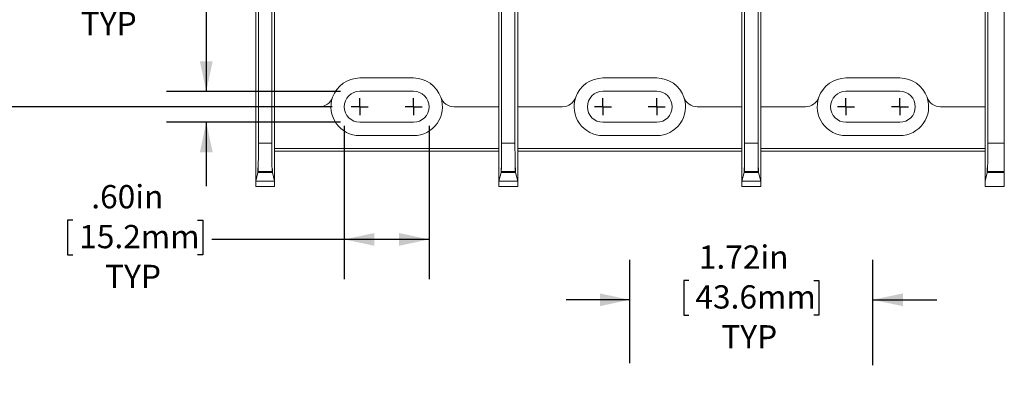
# Model space of a CAD drawing. Units: inches. Extents: x 0.3 to 10.7, y 0.3 to 8.3.
# Drawn here: x 2.3 to 5.4, y 4.8 to 6 of the extents above; entities that cross this region are included whole.
import ezdxf

# ---------------------------------------------------------------- set-up
doc = ezdxf.new("R2010")
doc.units = ezdxf.units.IN
doc.header["$MEASUREMENT"] = 0
doc.layers.add('DETAIL', color=7, linetype='Continuous')
doc.styles.add('SLDTEXTSTYLE0', font='TXT', dxfattribs={"width": 0.605})
doc.dimstyles.new('SLDDIMSTYLE1', dxfattribs={"dimtxt": 0.07078, "dimasz": 0.094, "dimexe": 0, "dimexo": 0.0625, "dimgap": 0.017695, "dimtad": 0, "dimtih": 1, "dimtoh": 1, "dimlfac": 2.25, "dimrnd": 1e-09, "dimzin": 12, "dimdsep": 46, "dimtxsty": 'SLDTEXTSTYLE0', "dimsah": 1, "dimcen": 0.09, "dimadec": 0, "dimazin": 3, "dimtfac": 1, "dimtmove": 0, "dimatfit": 0, "dimfxl": 1, "dimfrac": 2, "dimtolj": 1, "dimtzin": 12, "dimarcsym": 0})
doc.dimstyles.new('SLDDIMSTYLE2', dxfattribs={"dimtxt": 0.07078, "dimasz": 0.094, "dimexe": 0, "dimexo": 0.0625, "dimgap": 0.017695, "dimtad": 0, "dimtih": 1, "dimtoh": 1, "dimlfac": 2.25, "dimrnd": 1e-09, "dimzin": 12, "dimdsep": 46, "dimtxsty": 'SLDTEXTSTYLE0', "dimsah": 1, "dimcen": 0.09, "dimadec": 0, "dimazin": 3, "dimtfac": 1, "dimtofl": 0, "dimtmove": 0, "dimatfit": 3, "dimfxl": 1, "dimfrac": 2, "dimtolj": 1, "dimtzin": 12, "dimarcsym": 0})
doc.dimstyles.new('SLDDIMSTYLE3', dxfattribs={"dimtxt": 0.07078, "dimasz": 0.094, "dimexe": 0, "dimexo": 0.0625, "dimgap": 0.017695, "dimtad": 0, "dimtih": 1, "dimtoh": 1, "dimlfac": 2.25, "dimrnd": 1e-09, "dimzin": 4, "dimdsep": 46, "dimtxsty": 'SLDTEXTSTYLE0', "dimsah": 1, "dimcen": 0.09, "dimadec": 0, "dimazin": 1, "dimtfac": 1, "dimtofl": 0, "dimtmove": 0, "dimatfit": 3, "dimfxl": 1, "dimfrac": 2, "dimtolj": 1, "dimtzin": 12, "dimarcsym": 0})

# ---------------------------------------------------------------- blocks, each defined once
blk = doc.blocks.new('_D_1')
at = {"layer": 'DETAIL'}
for p, q in [((4.238, 4.8998), (4.238, 5.2237)), ((5.0002, 4.8939), (5.0002, 5.2237)), ((4.4233, 5.1588), (4.4071, 5.1588)), ((4.4071, 5.1588), (4.4071, 5.0501)), ((4.8149, 5.1588), (4.8311, 5.1588)), ((4.8311, 5.1588), (4.8311, 5.0501)), ((4.238, 5.0987), (4.038, 5.0987)), ((5.0002, 5.0987), (5.2002, 5.0987)), ((4.4071, 5.0501), (4.4233, 5.0501)), ((4.8311, 5.0501), (4.8149, 5.0501))]:
    blk.add_line(p, q, dxfattribs=at)
for points in [[(4.238, 5.0987), (4.144, 5.1187), (4.144, 5.0787)], [(5.0002, 5.0987), (5.0942, 5.0787), (5.0942, 5.1187)]]:
    blk.add_solid(points, dxfattribs=at)
at = {"layer": 'DETAIL', "char_height": 0.07292, "attachment_point": 1, "style": 'SLDTEXTSTYLE0'}
for s, insert in [('1.72in', (4.4543, 5.269, 0.0017)), ('43.6mm', (4.4435, 5.1441, 0.0017)), ('TYP', (4.5246, 5.0192, 0.0017))]:
    blk.add_mtext(s, dxfattribs=dict(at, insert=insert))
blk = doc.blocks.new('_D_9')
at = {"layer": 'DETAIL'}
for p, q in [((2.4423, 6.1402), (2.4261, 6.1402)), ((2.4261, 6.1402), (2.4261, 6.0315)), ((2.7799, 6.1402), (2.7961, 6.1402)), ((2.7961, 6.1402), (2.7961, 6.0315)), ((2.8569, 6.0801), (2.9101, 6.0801)), ((2.9101, 6.0801), (2.9101, 5.7518)), ((2.4261, 6.0315), (2.4423, 6.0315)), ((2.7961, 6.0315), (2.7799, 6.0315)), ((3.3313, 5.7518), (2.7851, 5.7518)), ((3.3313, 5.655), (2.7851, 5.655)), ((2.9101, 5.655), (2.9101, 5.455))]:
    blk.add_line(p, q, dxfattribs=at)
for points in [[(2.9101, 5.7518), (2.9301, 5.8458), (2.8901, 5.8458)], [(2.9101, 5.655), (2.8901, 5.561), (2.9301, 5.561)]]:
    blk.add_solid(points, dxfattribs=at)
at = {"layer": 'DETAIL', "char_height": 0.07292, "attachment_point": 1, "style": 'SLDTEXTSTYLE0'}
for s, insert in [('.22in', (2.4734, 6.2504, -0.7205)), ('5.5mm', (2.4626, 6.1255, -0.7205)), ('TYP', (2.5166, 6.0006, -0.7205))]:
    blk.add_mtext(s, dxfattribs=dict(at, insert=insert))
blk = doc.blocks.new('_D_10')
at = {"layer": 'DETAIL'}
for p, q in [((3.3429, 5.6434), (3.3429, 5.1629)), ((3.6086, 5.6434), (3.6086, 5.1629)), ((2.4915, 5.3479), (2.4753, 5.3479)), ((2.4753, 5.3479), (2.4753, 5.2392)), ((2.8831, 5.3479), (2.8993, 5.3479)), ((2.8993, 5.3479), (2.8993, 5.2392)), ((3.3429, 5.2879), (2.9276, 5.2879)), ((3.6086, 5.2879), (3.3429, 5.2879)), ((2.4753, 5.2392), (2.4915, 5.2392)), ((2.8993, 5.2392), (2.8831, 5.2392))]:
    blk.add_line(p, q, dxfattribs=at)
for points in [[(3.3429, 5.2879), (3.4369, 5.2679), (3.4369, 5.3079)], [(3.6086, 5.2879), (3.5146, 5.3079), (3.5146, 5.2679)]]:
    blk.add_solid(points, dxfattribs=at)
at = {"layer": 'DETAIL', "char_height": 0.07292, "attachment_point": 1, "style": 'SLDTEXTSTYLE0'}
for s, insert in [('.60in', (2.5495, 5.4581, -0.7205)), ('15.2mm', (2.5117, 5.3332, -0.7205)), ('TYP', (2.5927, 5.2083, -0.7205))]:
    blk.add_mtext(s, dxfattribs=dict(at, insert=insert))
blk = doc.blocks.new('_D_11')
at = {"layer": 'DETAIL'}
for p, q in [((3.3046, 7.4261), (1.828, 7.4261)), ((1.953, 7.4261), (1.953, 6.6896)), ((1.7572, 6.5647), (1.741, 6.5647)), ((1.741, 6.5647), (1.741, 6.456)), ((2.1488, 6.5647), (2.165, 6.5647)), ((2.165, 6.5647), (2.165, 6.456)), ((1.741, 6.456), (1.7572, 6.456)), ((2.165, 6.456), (2.1488, 6.456)), ((1.953, 5.7034), (1.953, 6.4398)), ((3.3046, 5.7034), (1.828, 5.7034))]:
    blk.add_line(p, q, dxfattribs=at)
for points in [[(1.953, 7.4261), (1.933, 7.3321), (1.973, 7.3321)], [(1.953, 5.7034), (1.973, 5.7974), (1.933, 5.7974)]]:
    blk.add_solid(points, dxfattribs=at)
at = {"layer": 'DETAIL', "char_height": 0.07292, "attachment_point": 1, "style": 'SLDTEXTSTYLE0'}
for s, insert in [('3.88in', (1.7883, 6.6749, -0.7205)), ('98.5mm', (1.7775, 6.55, -0.7205))]:
    blk.add_mtext(s, dxfattribs=dict(at, insert=insert))
blk = doc.blocks.new('SW_CENTERMARKSYMBOL_6')
at = {"layer": 'DETAIL', "color": 0}
for q in [(-0.0267, 0), (0, 0.0267), (0, -0.0267), (0.0267, 0)]:
    blk.add_line((0, 0), q, dxfattribs=at)
blk = doc.blocks.new('SW_CENTERMARKSYMBOL_7')
at = {"layer": 'DETAIL', "color": 0}
for q in [(-0.0267, 0), (0, 0.0267), (0, -0.0267), (0.0267, 0)]:
    blk.add_line((0, 0), q, dxfattribs=at)
blk = doc.blocks.new('SW_CENTERMARKSYMBOL_8')
at = {"layer": 'DETAIL', "color": 0}
for q in [(-0.0267, 0), (0, 0.0267), (0, -0.0267), (0.0267, 0)]:
    blk.add_line((0, 0), q, dxfattribs=at)
blk = doc.blocks.new('SW_CENTERMARKSYMBOL_9')
at = {"layer": 'DETAIL', "color": 0}
for q in [(-0.0267, 0), (0, 0.0267), (0, -0.0267), (0.0267, 0)]:
    blk.add_line((0, 0), q, dxfattribs=at)
blk = doc.blocks.new('SW_CENTERMARKSYMBOL_10')
at = {"layer": 'DETAIL', "color": 0}
for q in [(-0.0267, 0), (0, 0.0267), (0, -0.0267), (0.0267, 0)]:
    blk.add_line((0, 0), q, dxfattribs=at)
blk = doc.blocks.new('SW_CENTERMARKSYMBOL_11')
at = {"layer": 'DETAIL', "color": 0}
for q in [(-0.0267, 0), (0, 0.0267), (0, -0.0267), (0.0267, 0)]:
    blk.add_line((0, 0), q, dxfattribs=at)

msp = doc.modelspace()

# ---------------------------------------------------------------- linework, layer by layer
at = {"color": 7, "linetype": 'Continuous', "lineweight": 15}
for p, q in [((3.11575, 7.53963), (3.11575, 5.58984)), ((3.87797, 7.53963), (3.87797, 5.58984)), ((4.6402, 7.53963), (4.6402, 5.58984)), ((5.41211, 7.53957), (5.41211, 5.58991)), ((3.07353, 7.4069), (3.07353, 5.58984)), ((3.83575, 7.4069), (3.83575, 5.58984)), ((4.59797, 7.4069), (4.59797, 5.58984)), ((5.3602, 7.4069), (5.3602, 5.58991)), ((3.12428, 6.28696), (3.12428, 5.7034)), ((3.88651, 6.28696), (3.88651, 5.7034)), ((4.64873, 6.28696), (4.64873, 5.7034)), ((3.065, 6.05682), (3.065, 5.9171)), ((3.82722, 6.05682), (3.82722, 5.9171)), ((4.58944, 6.05682), (4.58944, 5.9171)), ((5.35166, 5.9171), (5.35166, 6.05682)), ((3.065, 5.46985), (3.065, 5.9171)), ((3.82722, 5.7034), (3.82722, 5.92155)), ((3.82722, 5.46985), (3.82722, 5.9171)), ((4.58944, 5.7034), (4.58944, 5.92155)), ((4.58944, 5.46985), (4.58944, 5.9171)), ((5.35166, 5.7034), (5.35166, 5.92155)), ((5.35166, 5.9171), (5.35166, 5.46992)), ((3.5602, 5.79363), (3.39131, 5.79363)), ((4.32242, 5.79363), (4.15353, 5.79363)), ((5.08464, 5.79363), (4.91575, 5.79363)), ((3.5602, 5.75185), (3.39131, 5.75185)), ((4.32242, 5.75185), (4.15353, 5.75185)), ((5.08464, 5.75185), (4.91575, 5.75185)), ((3.12428, 5.7034), (3.12428, 5.46985)), ((3.26419, 5.7034), (3.12428, 5.7034)), ((3.82722, 5.7034), (3.68732, 5.7034)), ((3.88651, 5.7034), (3.88651, 5.46985)), ((4.02641, 5.7034), (3.88651, 5.7034)), ((4.58944, 5.7034), (4.44954, 5.7034)), ((4.64873, 5.7034), (4.64873, 5.46985)), ((4.78863, 5.7034), (4.64873, 5.7034)), ((5.35166, 5.7034), (5.21176, 5.7034)), ((3.39131, 5.65496), (3.5602, 5.65496)), ((4.15353, 5.65496), (4.32242, 5.65496)), ((4.91575, 5.65496), (5.08464, 5.65496)), ((3.07353, 5.58984), (3.11575, 5.58984)), ((3.39131, 5.61318), (3.5602, 5.61318)), ((3.83575, 5.58984), (3.87797, 5.58984)), ((4.15353, 5.61318), (4.32242, 5.61318)), ((4.59797, 5.58984), (4.6402, 5.58984)), ((4.91575, 5.61318), (5.08464, 5.61318)), ((5.3602, 5.58991), (5.41211, 5.58991)), ((5.41211, 5.58991), (5.41211, 5.50107)), ((3.12428, 5.5725), (3.82722, 5.5725)), ((3.12428, 5.56474), (3.82722, 5.56474)), ((3.88651, 5.5725), (4.58944, 5.5725)), ((3.88651, 5.56474), (4.58944, 5.56474)), ((4.64873, 5.5725), (5.35166, 5.5725)), ((4.64873, 5.56474), (5.35166, 5.56474)), ((3.07197, 5.49776), (3.065, 5.46985)), ((3.11731, 5.49776), (3.07197, 5.49776)), ((3.07278, 5.501), (3.0723, 5.49908)), ((3.0723, 5.49908), (3.11698, 5.49908)), ((3.1165, 5.501), (3.07278, 5.501)), ((3.11698, 5.49908), (3.1165, 5.501)), ((3.12428, 5.46985), (3.11731, 5.49776)), ((3.83419, 5.49776), (3.82722, 5.46985)), ((3.87953, 5.49776), (3.83419, 5.49776)), ((3.835, 5.501), (3.83452, 5.49908)), ((3.83452, 5.49908), (3.8792, 5.49908)), ((3.87872, 5.501), (3.835, 5.501)), ((3.8792, 5.49908), (3.87872, 5.501)), ((3.88651, 5.46985), (3.87953, 5.49776)), ((4.59641, 5.49776), (4.58944, 5.46985)), ((4.64176, 5.49776), (4.59641, 5.49776)), ((4.59723, 5.501), (4.59675, 5.49908)), ((4.59675, 5.49908), (4.64143, 5.49908)), ((4.64094, 5.501), (4.59723, 5.501)), ((4.64143, 5.49908), (4.64094, 5.501)), ((4.64873, 5.46985), (4.64176, 5.49776)), ((5.35166, 5.46992), (5.35864, 5.49783)), ((5.41211, 5.49783), (5.35864, 5.49783)), ((5.35897, 5.49915), (5.35945, 5.50107)), ((5.35897, 5.49915), (5.41211, 5.49915)), ((5.41211, 5.50107), (5.35945, 5.50107)), ((5.41211, 5.50107), (5.41211, 5.49915)), ((5.41211, 5.49783), (5.41211, 5.49915)), ((5.41211, 5.49783), (5.41211, 5.45363)), ((3.065, 5.46985), (3.12428, 5.46985)), ((3.065, 5.45356), (3.065, 5.46985)), ((3.12428, 5.46985), (3.12428, 5.45356)), ((3.82722, 5.46985), (3.88651, 5.46985)), ((3.82722, 5.45356), (3.82722, 5.46985)), ((3.88651, 5.46985), (3.88651, 5.45356)), ((4.58944, 5.46985), (4.64873, 5.46985)), ((4.58944, 5.45356), (4.58944, 5.46985)), ((4.64873, 5.46985), (4.64873, 5.45356)), ((5.35166, 5.45363), (5.35166, 5.46992)), ((3.12428, 5.45356), (3.065, 5.45356)), ((3.88651, 5.45356), (3.82722, 5.45356)), ((4.64873, 5.45356), (4.58944, 5.45356)), ((5.41211, 5.45363), (5.35166, 5.45363))]:
    msp.add_line(p, q, dxfattribs=at)
for centre, radius, start, end in [((3.39131, 5.7034), 0.09022, 90, 160.72922), ((3.5602, 5.7034), 0.09022, 19.27078, 90), ((4.15353, 5.7034), 0.09022, 90, 160.72922), ((4.32242, 5.7034), 0.09022, 19.27078, 90), ((4.91575, 5.7034), 0.09022, 90, 160.72922), ((5.08464, 5.7034), 0.09022, 19.27078, 90), ((3.39131, 5.7034), 0.04844, 90, 270), ((3.5602, 5.7034), 0.04844, 270, 90), ((4.15353, 5.7034), 0.04844, 90, 270), ((4.32242, 5.7034), 0.04844, 270, 90), ((4.91575, 5.7034), 0.04844, 90, 270), ((5.08464, 5.7034), 0.04844, 270, 90), ((3.26419, 5.74785), 0.04444, 270, 340.72922), ((3.39131, 5.7034), 0.09022, 160.72922, 270), ((3.5602, 5.7034), 0.09022, 270, 19.27078), ((3.68732, 5.74785), 0.04444, 199.27078, 270), ((4.02641, 5.74785), 0.04444, 270, 340.72922), ((4.15353, 5.7034), 0.09022, 160.72922, 270), ((4.32242, 5.7034), 0.09022, 270, 19.27078), ((4.44954, 5.74785), 0.04444, 199.27078, 270), ((4.78863, 5.74785), 0.04444, 270, 340.72922), ((4.91575, 5.7034), 0.09022, 160.72922, 270), ((5.08464, 5.7034), 0.09022, 270, 19.27078), ((5.21176, 5.74785), 0.04444, 199.27078, 270)]:
    msp.add_arc(centre, radius, start, end, dxfattribs=at)
for centre, major_axis, start_param, end_param in [((3.07275, 5.58984), (0, 0.08889), 3.1764992, 4.712389), ((3.11653, 5.58984), (0, 0.08889), 1.5707963, 3.1066861), ((3.83498, 5.58984), (0, 0.08889), 3.1764992, 4.712389), ((3.87875, 5.58984), (0, 0.08889), 1.5707963, 3.1066861), ((4.5972, 5.58984), (0, 0.08889), 3.1764992, 4.712389), ((4.64097, 5.58984), (0, 0.08889), 1.5707963, 3.1066861), ((5.35942, 5.58991), (0, 0.08889), 3.1764992, 4.712389), ((3.07214, 5.49203), (0, 0.02), 5.0726044, 7.5635794), ((3.11714, 5.49203), (0, 0.02), 5.0027912, 7.4937663), ((3.83436, 5.49203), (0, 0.02), 5.0726044, 7.5635794), ((3.87937, 5.49203), (0, 0.02), 5.0027912, 7.4937663), ((4.59658, 5.49203), (0, 0.02), 5.0726044, 7.5635794), ((4.64159, 5.49203), (0, 0.02), 5.0027912, 7.4937663), ((5.3588, 5.49203), (0, 0.02), 5.0761781, 7.5600057)]:
    msp.add_ellipse(centre, major_axis=major_axis, ratio=0.0087269, start_param=start_param, end_param=end_param, dxfattribs=at)

# ---------------------------------------------------------------- block references
at = {"layer": 'DETAIL'}
for name, p in [('SW_CENTERMARKSYMBOL_11', (3.39131, 5.7034)), ('SW_CENTERMARKSYMBOL_10', (3.5602, 5.7034)), ('SW_CENTERMARKSYMBOL_9', (4.15353, 5.7034)), ('SW_CENTERMARKSYMBOL_8', (4.32242, 5.7034)), ('SW_CENTERMARKSYMBOL_7', (4.91575, 5.7034)), ('SW_CENTERMARKSYMBOL_6', (5.08464, 5.7034))]:
    msp.add_blockref(name, p, dxfattribs=at)

# ---------------------------------------------------------------- dimensions: what is measured, and where the dimension line sits
dim = msp.add_linear_dim(base=(1.95304, 5.7034), p1=(3.36464, 7.42607), p2=(3.36464, 5.7034), angle=90, dimstyle='SLDDIMSTYLE2', dxfattribs=at)
dim.commit()
dim.dimension.update_dxf_attribs({"geometry": '_D_11', "text_midpoint": (1.95304, 6.56474), "dimtype": 160})
dim = msp.add_linear_dim(base=(2.91011, 5.65496), p1=(3.39131, 5.75185), p2=(3.39131, 5.65496), angle=90, text='<>\\PTYP', dimstyle='SLDDIMSTYLE1', dxfattribs=at)
dim.commit()
dim.dimension.update_dxf_attribs({"geometry": '_D_9', "text_midpoint": (2.91011, 6.08009), "dimtype": 160})
for base, p1, p2, dimstyle, picture, middle in [((3.60864, 5.28785), (3.34286, 5.7034), (3.60864, 5.7034), 'SLDDIMSTYLE3', '_D_10', (2.68726, 5.28785)), ((5.000196, 5.09874), (4.237974, 4.839847), (5.000196, 4.833943), 'SLDDIMSTYLE1', '_D_1', (4.619085, 5.09874))]:
    dim = msp.add_linear_dim(base=base, p1=p1, p2=p2, text='<>\\PTYP', dimstyle=dimstyle, dxfattribs=at)
    dim.commit()
    dim.dimension.update_dxf_attribs({"geometry": picture, "text_midpoint": middle, "dimtype": 160})

doc.saveas('drawing.dxf')
